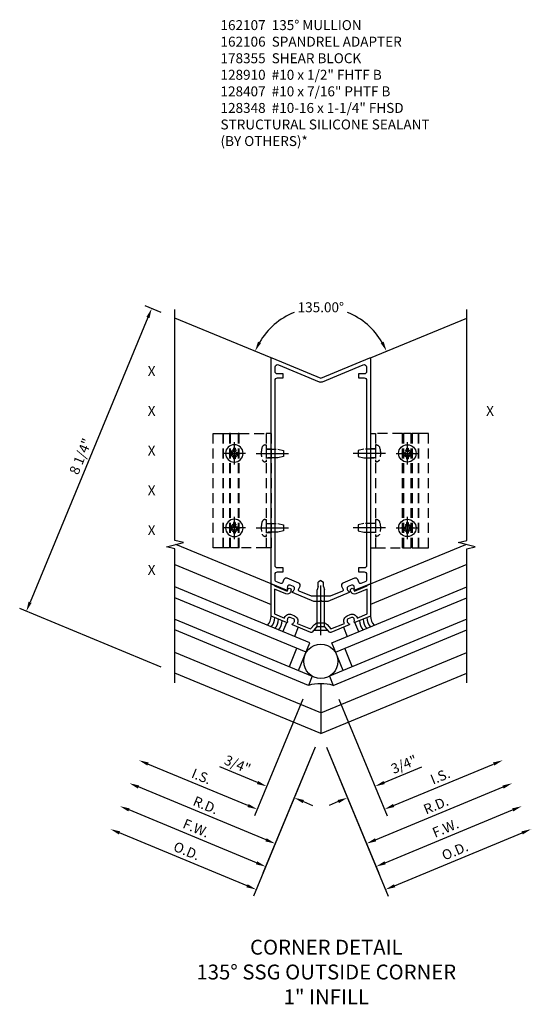
# Model space of a CAD drawing. Units: inches. Extents: x 0 to 210, y 0 to 131.
# Drawn here: x 96 to 108, y 104 to 129 of the extents above; entities that cross this region are included whole.
import ezdxf
from ezdxf.enums import TextEntityAlignment as Align

# ---------------------------------------------------------------- set-up
doc = ezdxf.new("R2010")
doc.units = ezdxf.units.IN
doc.header["$MEASUREMENT"] = 0
doc.linetypes.add('CENTER', pattern=[2, 1.25, -0.25, 0.25, -0.25])
doc.linetypes.add('HIDDEN', pattern=[0.375, 0.25, -0.125])
doc.layers.get('0').update_dxf_attribs({"color": 4})
for name, color, linetype in [('CENTER', 1, 'CENTER'), ('DIME', 2, 'Continuous'), ('HIDDEN', 3, 'HIDDEN'), ('P_ATTR', 3, 'Continuous'), ('TEXT', 3, 'Continuous')]:
    doc.layers.add(name, color=color, linetype=linetype)
doc.styles.get("Standard").update_dxf_attribs({"font": 'arial.ttf'})
doc.dimstyles.new('EXT_ON-OFF', dxfattribs={"dimscale": 2, "dimtxt": 0.125, "dimasz": 0.125, "dimexe": 0.09, "dimexo": 0.1875, "dimgap": 0.05, "dimtad": 3, "dimdec": 5, "dimzin": 3, "dimdsep": 46, "dimlunit": 5, "dimtxsty": 'Standard', "dimcen": 0, "dimse2": 1, "dimadec": 0, "dimazin": 0, "dimtfac": 1, "dimtdec": 4, "dimtofl": 0, "dimtmove": 0, "dimatfit": 0, "dimfxl": 1, "dimfrac": 2, "dimtolj": 1, "dimtzin": 3, "dimarcsym": 0})
doc.dimstyles.new('EXT_ON-ON', dxfattribs={"dimscale": 2, "dimtxt": 0.125, "dimasz": 0.125, "dimexe": 0.09, "dimexo": 0.1875, "dimgap": 0.05, "dimtad": 3, "dimdec": 5, "dimzin": 3, "dimdsep": 46, "dimlunit": 5, "dimtxsty": 'Standard', "dimcen": 0, "dimadec": 0, "dimazin": 0, "dimtfac": 1, "dimtdec": 4, "dimtofl": 0, "dimtmove": 0, "dimatfit": 0, "dimfxl": 1, "dimfrac": 2, "dimtolj": 1, "dimtzin": 3, "dimarcsym": 0})
doc.dimstyles.new('EXT_ON-ON$2', dxfattribs={"dimscale": 2, "dimtxt": 0.125, "dimasz": 0.125, "dimexe": 0.09, "dimexo": 0.1875, "dimgap": 0.05, "dimtad": 0, "dimtih": 1, "dimtoh": 1, "dimzin": 3, "dimdsep": 46, "dimtxsty": 'Standard', "dimcen": 0, "dimadec": 0, "dimazin": 0, "dimtfac": 1, "dimtdec": 4, "dimtofl": 0, "dimtmove": 0, "dimatfit": 0, "dimfxl": 1, "dimtolj": 1, "dimtzin": 3, "dimarcsym": 0})

# ---------------------------------------------------------------- blocks, each defined once
blk = doc.blocks.new('B128396')
for p, q in [((0, 0.108), (0.294, 0.108)), ((0.294, 0.108), (0.437, 0.076)), ((0.437, 0.076), (0.437, -0.076)), ((0.294, -0.108), (0, -0.108)), ((0.437, -0.076), (0.294, -0.108))]:
    blk.add_line(p, q)
blk.add_lwpolyline([(-0.1, 0.159, -0.324799), (-0.026, 0.212), (0, 0.212), (0, -0.212), (-0.026, -0.212, -0.324799), (-0.1, -0.159, -0.158608)], format="xyb", close=True)
at = {"layer": 'CENTER'}
blk.add_line((-0.25, 0), (0.562, 0), dxfattribs=at)
blk = doc.blocks.new('*D215')
at = {"layer": 'DIME', "color": 0, "lineweight": -2, "transparency": 16777216}
for p, q in [((-0.144, -1.596), (-1.695, -5.343)), ((-1.857, -5.081), (-5.067, -3.751))]:
    blk.add_line(p, q, dxfattribs=at)
at = {"layer": 'DIME', "color": 0, "transparency": 16777216}
for points in [[(-5.051, -3.713), (-5.083, -3.79), (-5.298, -3.655)], [(-1.841, -5.042), (-1.873, -5.119), (-1.626, -5.176)]]:
    blk.add_solid(points, dxfattribs=at)
at = {"layer": 'DIME', "color": 0, "transparency": 16777216, "insert": (-3.375, -4.204), "char_height": 0.25, "attachment_point": 5, "rotation": 337.5}
blk.add_mtext('\\A1;O.D.', dxfattribs=at)
blk = doc.blocks.new('*D216')
at = {"layer": 'DIME', "color": 0, "lineweight": -2, "transparency": 16777216}
for p, q in [((-0.144, -1.596), (-1.456, -4.765)), ((-1.618, -4.503), (-4.828, -3.174))]:
    blk.add_line(p, q, dxfattribs=at)
at = {"layer": 'DIME', "color": 0, "transparency": 16777216}
for points in [[(-4.812, -3.135), (-4.844, -3.212), (-5.059, -3.078)], [(-1.602, -4.465), (-1.634, -4.542), (-1.387, -4.599)]]:
    blk.add_solid(points, dxfattribs=at)
at = {"layer": 'DIME', "color": 0, "transparency": 16777216, "insert": (-3.137, -3.63), "char_height": 0.25, "attachment_point": 5, "rotation": 337.5}
blk.add_mtext('\\A1;F.W.', dxfattribs=at)
blk = doc.blocks.new('*D217')
at = {"layer": 'DIME', "color": 0, "lineweight": -2, "transparency": 16777216}
for p, q in [((-0.454, -0.385), (-1.671, -3.323)), ((-1.833, -3.061), (-4.35, -2.019))]:
    blk.add_line(p, q, dxfattribs=at)
at = {"layer": 'DIME', "color": 0, "transparency": 16777216}
for points in [[(-4.334, -1.98), (-4.366, -2.057), (-4.581, -1.923)], [(-1.817, -3.023), (-1.849, -3.1), (-1.602, -3.157)]]:
    blk.add_solid(points, dxfattribs=at)
at = {"layer": 'DIME', "color": 0, "transparency": 16777216, "insert": (-3.003, -2.328), "char_height": 0.25, "attachment_point": 5, "rotation": 337.5}
blk.add_mtext('\\A1;I.S.', dxfattribs=at)
blk = doc.blocks.new('*D218')
at = {"layer": 'DIME', "color": 0, "lineweight": -2, "transparency": 16777216}
for p, q in [((-4.018, 9.344), (-4.422, 9.512)), ((-4.352, 9.212), (-7.317, 2.052)), ((-4.018, 0.415), (-7.579, 1.89))]:
    blk.add_line(p, q, dxfattribs=at)
at = {"layer": 'DIME', "color": 0, "transparency": 16777216}
for points in [[(-4.39, 9.228), (-4.313, 9.196), (-4.256, 9.443)], [(-7.356, 2.068), (-7.279, 2.036), (-7.413, 1.821)]]:
    blk.add_solid(points, dxfattribs=at)
at = {"layer": 'DIME', "color": 0, "transparency": 16777216, "insert": (-6.046, 5.72), "char_height": 0.25, "attachment_point": 5, "rotation": 67.5}
blk.add_mtext('\\A1;8 1/4"', dxfattribs=at)
blk = doc.blocks.new('*D219')
at = {"layer": 'DIME', "color": 0, "lineweight": -2, "transparency": 16777216}
for p, q in [((-0.144, -1.596), (-1.217, -4.188)), ((-1.379, -3.926), (-4.589, -2.596))]:
    blk.add_line(p, q, dxfattribs=at)
at = {"layer": 'DIME', "color": 0, "transparency": 16777216}
for points in [[(-4.573, -2.558), (-4.605, -2.635), (-4.82, -2.5)], [(-1.363, -3.887), (-1.395, -3.964), (-1.148, -4.021)]]:
    blk.add_solid(points, dxfattribs=at)
at = {"layer": 'DIME', "color": 0, "transparency": 16777216, "insert": (-2.898, -3.053), "char_height": 0.25, "attachment_point": 5, "rotation": 337.5}
blk.add_mtext('\\A1;R.D.', dxfattribs=at)
blk = doc.blocks.new('*D220')
at = {"layer": 'DIME', "color": 0, "lineweight": -2, "transparency": 16777216}
for p, q in [((-0.144, -1.596), (-0.739, -3.033)), ((-1.594, -2.484), (-2.544, -2.09)), ((-0.439, -2.962), (-0.208, -3.058))]:
    blk.add_line(p, q, dxfattribs=at)
at = {"layer": 'DIME', "color": 0, "transparency": 16777216}
for points in [[(-1.578, -2.445), (-1.61, -2.522), (-1.363, -2.58)], [(-0.423, -2.924), (-0.455, -3.001), (-0.67, -2.867)]]:
    blk.add_solid(points, dxfattribs=at)
at = {"layer": 'DIME', "color": 0, "transparency": 16777216, "insert": (-2.096, -2.027), "char_height": 0.25, "attachment_point": 5, "rotation": 337.5}
blk.add_mtext('\\A1;3/4"', dxfattribs=at)
blk = doc.blocks.new('*D221')
at = {"layer": 'DIME', "color": 0, "lineweight": -2, "transparency": 16777216}
for p, q in [((0.144, -1.596), (0.739, -3.033)), ((1.594, -2.484), (2.544, -2.09)), ((0.439, -2.962), (0.208, -3.058))]:
    blk.add_line(p, q, dxfattribs=at)
at = {"layer": 'DIME', "color": 0, "transparency": 16777216}
for points in [[(1.578, -2.445), (1.61, -2.522), (1.363, -2.58)], [(0.423, -2.924), (0.455, -3.001), (0.67, -2.867)]]:
    blk.add_solid(points, dxfattribs=at)
at = {"layer": 'DIME', "color": 0, "transparency": 16777216, "insert": (2.096, -2.027), "char_height": 0.25, "attachment_point": 5, "rotation": 22.5}
blk.add_mtext('\\A1;3/4"', dxfattribs=at)
blk = doc.blocks.new('*D222')
at = {"layer": 'DIME', "color": 0, "lineweight": -2, "transparency": 16777216}
for p, q in [((0.144, -1.596), (1.217, -4.188)), ((1.379, -3.926), (4.589, -2.596))]:
    blk.add_line(p, q, dxfattribs=at)
at = {"layer": 'DIME', "color": 0, "transparency": 16777216}
for points in [[(4.573, -2.558), (4.605, -2.635), (4.82, -2.5)], [(1.363, -3.887), (1.395, -3.964), (1.148, -4.021)]]:
    blk.add_solid(points, dxfattribs=at)
at = {"layer": 'DIME', "color": 0, "transparency": 16777216, "insert": (2.898, -3.053), "char_height": 0.25, "attachment_point": 5, "rotation": 22.5}
blk.add_mtext('\\A1;R.D.', dxfattribs=at)
blk = doc.blocks.new('*D223')
at = {"layer": 'DIME', "color": 0, "lineweight": -2, "transparency": 16777216}
for p, q in [((0.454, -0.385), (1.671, -3.323)), ((1.833, -3.061), (4.35, -2.019))]:
    blk.add_line(p, q, dxfattribs=at)
at = {"layer": 'DIME', "color": 0, "transparency": 16777216}
for points in [[(4.334, -1.98), (4.366, -2.057), (4.581, -1.923)], [(1.817, -3.023), (1.849, -3.1), (1.602, -3.157)]]:
    blk.add_solid(points, dxfattribs=at)
at = {"layer": 'DIME', "color": 0, "transparency": 16777216, "insert": (3.003, -2.328), "char_height": 0.25, "attachment_point": 5, "rotation": 22.5}
blk.add_mtext('\\A1;I.S.', dxfattribs=at)
blk = doc.blocks.new('*D224')
at = {"layer": 'DIME', "color": 0, "lineweight": -2, "transparency": 16777216}
for p, q in [((0.144, -1.596), (1.456, -4.765)), ((1.618, -4.503), (4.828, -3.174))]:
    blk.add_line(p, q, dxfattribs=at)
at = {"layer": 'DIME', "color": 0, "transparency": 16777216}
for points in [[(4.812, -3.135), (4.844, -3.212), (5.059, -3.078)], [(1.602, -4.465), (1.634, -4.542), (1.387, -4.599)]]:
    blk.add_solid(points, dxfattribs=at)
at = {"layer": 'DIME', "color": 0, "transparency": 16777216, "insert": (3.137, -3.63), "char_height": 0.25, "attachment_point": 5, "rotation": 22.5}
blk.add_mtext('\\A1;F.W.', dxfattribs=at)
blk = doc.blocks.new('*D225')
at = {"layer": 'DIME', "color": 0, "lineweight": -2, "transparency": 16777216}
for p, q in [((0.144, -1.596), (1.695, -5.343)), ((1.857, -5.081), (5.067, -3.751))]:
    blk.add_line(p, q, dxfattribs=at)
at = {"layer": 'DIME', "color": 0, "transparency": 16777216}
for points in [[(5.051, -3.713), (5.083, -3.79), (5.298, -3.655)], [(1.841, -5.042), (1.873, -5.119), (1.626, -5.176)]]:
    blk.add_solid(points, dxfattribs=at)
at = {"layer": 'DIME', "color": 0, "transparency": 16777216, "insert": (3.375, -4.204), "char_height": 0.25, "attachment_point": 5, "rotation": 22.5}
blk.add_mtext('\\A1;O.D.', dxfattribs=at)
blk = doc.blocks.new('B028843-H')
for p, q in [((-0.134, 0.018), (-0.084, 0.018)), ((-0.134, 0.018), (-0.134, -0.018)), ((-0.018, 0.134), (-0.018, 0.084)), ((-0.018, 0.134), (0.018, 0.134)), ((0.018, 0.134), (0.018, 0.084)), ((0.084, 0.018), (0.134, 0.018)), ((0.134, 0.018), (0.134, -0.018)), ((-0.134, -0.018), (-0.084, -0.018)), ((-0.018, -0.084), (-0.018, -0.134)), ((-0.018, -0.134), (0.018, -0.134)), ((0.018, -0.084), (0.018, -0.134)), ((0.084, -0.018), (0.134, -0.018))]:
    blk.add_line(p, q)
blk.add_circle((0, 0), 0.219)
for centre, start, end in [((-0.084, 0.084), 270, 0), ((0.084, 0.084), 180, 270), ((-0.084, -0.084), 0, 89.9999), ((0.084, -0.084), 90, 180)]:
    blk.add_arc(centre, 0.067, start, end)
at = {"layer": 'CENTER'}
for p, q in [((0, 0.281), (0, -0.281)), ((-0.281, 0), (0.281, 0))]:
    blk.add_line(p, q, dxfattribs=at)
blk = doc.blocks.new('B162107')
for points in [[(0.841, 1.729, 0.199773), (0.841, 1.798), (0.837, 1.808, 0.414214), (0.771, 1.835), (0.69, 1.801, 0.414214), (0.663, 1.736), (0.667, 1.726, 0.199773), (0.716, 1.677, -0.669376), (0.716, 1.65), (0.18, 1.428), (0.03, 1.428), (0, 1.458), (-0.03, 1.428), (-0.18, 1.428), (-0.716, 1.65, -0.669376), (-0.716, 1.677, 0.199773), (-0.667, 1.726), (-0.663, 1.736, 0.414214), (-0.69, 1.801), (-0.771, 1.835, 0.414214), (-0.837, 1.808), (-0.841, 1.798, 0.199773), (-0.841, 1.729, -0.669376), (-0.86, 1.709), (-1.25, 1.871), (-1.25, 7.549, -0.534511), (-1.236, 7.558), (0, 7.046), (1.236, 7.558, -0.534511), (1.25, 7.549), (1.25, 1.871), (0.86, 1.709, -0.669376)], [(-0.95, 2.171), (-0.95, 2.271), (-1.09, 2.271, -0.414214), (-1.15, 2.331), (-1.15, 6.991, -0.414214), (-1.09, 7.051), (-0.95, 7.051), (-0.95, 7.151), (-1.09, 7.151, -0.414214), (-1.15, 7.211), (-1.15, 7.325, -0.534511), (-1.067, 7.38), (-0.038, 6.954, 0.198912), (0.038, 6.954), (1.067, 7.38, -0.534511), (1.15, 7.325), (1.15, 7.211, -0.414214), (1.09, 7.151), (0.95, 7.151), (0.95, 7.051), (1.09, 7.051, -0.414214), (1.15, 6.991), (1.15, 2.331, -0.414214), (1.09, 2.271), (0.95, 2.271), (0.95, 2.171), (1.09, 2.171, -0.414214), (1.15, 2.111), (1.15, 1.958, -0.303347), (1.131, 1.93), (1.003, 1.877, -0.414214), (0.964, 1.893), (0.928, 1.979, 0.414214), (0.85, 2.011), (0.556, 1.89, 0.414214), (0.523, 1.811), (0.559, 1.725, -0.414214), (0.543, 1.686), (0.233, 1.558), (-0.233, 1.558), (-0.543, 1.686, -0.414214), (-0.559, 1.725), (-0.523, 1.811, 0.414214), (-0.556, 1.89), (-0.85, 2.011, 0.414214), (-0.928, 1.979), (-0.964, 1.893, -0.414214), (-1.003, 1.877), (-1.131, 1.93, -0.303347), (-1.15, 1.958), (-1.15, 2.111, -0.414214), (-1.09, 2.171)]]:
    blk.add_lwpolyline(points, format="xyb", close=True)
blk = doc.blocks.new('*D226')
at = {"layer": 'DIME', "color": 0, "lineweight": -2, "transparency": 16777216}
for start, end in [(112.0716, 149.4997), (30.5003, 67.9284)]:
    blk.add_arc((0, 7.68), 1.792, start, end, dxfattribs=at)
at = {"layer": 'DIME', "color": 0, "transparency": 16777216}
for points in [[(-1.507, 8.571), (-1.581, 8.608), (-1.655, 8.366)], [(1.581, 8.608), (1.507, 8.571), (1.655, 8.366)]]:
    blk.add_solid(points, dxfattribs=at)
at = {"layer": 'DIME', "color": 0, "transparency": 16777216, "insert": (0, 9.472), "char_height": 0.25, "attachment_point": 5}
blk.add_mtext('\\A1;135.00°', dxfattribs=at)
blk = doc.blocks.new('B162106')
blk.add_lwpolyline([(-0.025, 0.786), (-0.105, 0.786), (-0.219, 0.654, -0.322987), (-0.253, 0.646), (-0.716, 0.838, -0.669376), (-0.716, 0.866, 0.199773), (-0.667, 0.914), (-0.663, 0.924, 0.414214), (-0.69, 0.989), (-0.771, 1.023, 0.414214), (-0.837, 0.996), (-0.841, 0.986, 0.199773), (-0.841, 0.917, -0.669376), (-0.86, 0.897), (-1.25, 1.059), (-1.25, 1.856, -0.534511), (-1.236, 1.865), (-1.17, 1.838), (-1.17, 1.821), (-0.851, 1.689), (-0.834, 1.731, -1), (-0.751, 1.696), (-0.764, 1.664, -0.414214), (-0.882, 1.615), (-1.17, 1.735), (-1.17, 1.112), (-0.918, 1.008), (-0.911, 1.027, -0.414214), (-0.741, 1.097), (-0.659, 1.063, -0.414214), (-0.589, 0.893), (-0.597, 0.875), (-0.256, 0.734), (-0.157, 0.848, -0.217575), (-0.063, 0.891), (0.063, 0.891, -0.217575), (0.157, 0.848), (0.256, 0.734), (0.597, 0.875), (0.589, 0.893, -0.414214), (0.659, 1.063), (0.741, 1.097, -0.414214), (0.911, 1.027), (0.918, 1.008), (1.17, 1.112), (1.17, 1.735), (0.882, 1.615, -0.414214), (0.764, 1.664), (0.751, 1.696, -1), (0.834, 1.731), (0.851, 1.689), (1.17, 1.821), (1.17, 1.838), (1.236, 1.865, -0.534511), (1.25, 1.856), (1.25, 1.059), (0.86, 0.897, -0.669376), (0.841, 0.917, 0.199773), (0.841, 0.986), (0.837, 0.996, 0.414214), (0.771, 1.023), (0.69, 0.989, 0.414214), (0.663, 0.924), (0.667, 0.914, 0.199773), (0.716, 0.866, -0.669376), (0.716, 0.838), (0.253, 0.646, -0.322987), (0.219, 0.654), (0.105, 0.786), (0.025, 0.786), (0, 0.811)], format="xyb", close=True)
blk = doc.blocks.new('B128348')
for p, q in [((0, 0.167), (0.083, 0.095)), ((0, 0.167), (0, -0.167)), ((0.083, -0.095), (0.083, 0.095)), ((0.083, 0.095), (1.015, 0.095)), ((1.099, 0.067), (1.015, 0.095)), ((1.099, 0.067), (1.209, 0.067)), ((1.25, 0), (1.209, 0.067)), ((1.25, 0), (1.209, -0.068)), ((0, -0.167), (0.083, -0.095)), ((0.083, -0.095), (1.015, -0.095)), ((1.099, -0.068), (1.015, -0.095)), ((1.099, -0.068), (1.209, -0.068))]:
    blk.add_line(p, q)
at = {"layer": 'CENTER'}
blk.add_line((-0.125, 0), (1.375, 0), dxfattribs=at)
blk = doc.blocks.new('B027475-M')
for p, q in [((-0.235, 0.15), (-0.235, 0.4)), ((0.077, 0.4), (0.077, 0.15))]:
    blk.add_line(p, q)
blk = doc.blocks.new('B178355-T')
at = {"layer": 'HIDDEN', "linetype": 'HIDDEN'}
for p, q in [((1.25, 5.652), (1.375, 5.652)), ((1.25, 5.652), (1.25, 2.777)), ((2.052, 5.652), (2.082, 5.652)), ((2.272, 5.652), (2.302, 5.652)), ((1.375, 5.266), (1.25, 5.266)), ((1.375, 5.038), (1.25, 5.038)), ((1.375, 3.391), (1.25, 3.391)), ((1.375, 3.163), (1.25, 3.163)), ((1.25, 2.777), (1.375, 2.777)), ((2.052, 2.777), (2.082, 2.777)), ((2.337, 2.777), (2.367, 2.777))]:
    blk.add_line(p, q, dxfattribs=at)
for points in [[(1.375, 5.652), (1.375, 2.777), (2.052, 2.777), (2.052, 5.652)], [(2.272, 2.777), (2.272, 5.652), (2.082, 5.652), (2.082, 2.777)], [(2.459, 2.777), (2.459, 5.652), (2.302, 5.652), (2.302, 2.777)], [(2.459, 5.652), (2.459, 2.777), (2.71, 2.777), (2.71, 5.652)]]:
    blk.add_lwpolyline(points, close=True, dxfattribs=at)
for centre in [(2.177, 5.152), (2.177, 3.277)]:
    blk.add_circle(centre, 0.091, dxfattribs=at)
blk = doc.blocks.new('S178VC51A')
for p, q in [((-1.25, 8.197748), (-3.671784, 9.200883)), ((1.25, 8.197748), (3.671784, 9.200883)), ((-1.25, 5.762365), (-1.25, 6.574159)), ((-1.25, 2.515189), (-3.647165, 3.508127)), ((1.25, 2.515189), (3.647165, 3.508127)), ((-3.671784, 2.998776), (-1.25, 1.99564)), ((3.671784, 2.998776), (1.25, 1.99564)), ((-0.273998, 1.028523), (-3.671784, 2.435932)), ((0.273998, 1.028523), (3.671784, 2.435932)), ((-0.369668, 0.797553), (-3.671784, 2.165334)), ((0.369668, 0.797553), (3.671784, 2.165334)), ((-3.671784, 1.624138), (-0.214555, 0.192107)), ((3.671784, 1.624138), (0.214555, 0.192107)), ((-0.310226, -0.038863), (-3.671784, 1.35354)), ((0.310226, -0.038863), (3.671784, 1.35354)), ((-0.56101, 0.335613), (-0.273998, 1.028523)), ((0.56101, 0.335613), (0.273998, 1.028523)), ((0, -0.730207), (-3.671784, 0.790696)), ((-0.79198, 0.431284), (-0.600638, 0.893224)), ((0, -0.730207), (3.671784, 0.790696)), ((0.79198, 0.431284), (0.600638, 0.893224)), ((0, -1.249755), (-3.671784, 0.271148)), ((0, -1.249755), (3.671784, 0.271148)), ((-0.214555, 0.192107), (-0.310226, -0.038863)), ((0, 0), (0, -1.249755)), ((0.214555, 0.192107), (0.310226, -0.038863))]:
    blk.add_line(p, q)
for points in [[(-3.671784, 0.021148), (-3.671784, 3.396148), (-3.884036, 3.449068), (-3.459212, 3.554989), (-3.671464, 3.607909), (-3.671464, 9.419836)], [(3.671784, 0.021148), (3.671784, 3.396148), (3.884036, 3.449068), (3.459212, 3.554989), (3.671464, 3.607909), (3.671464, 9.419836)]]:
    blk.add_lwpolyline(points)
blk.add_circle((0, 0.565248), 0.430428)
for centre, radius, start, end in [((-1.562445, 1.697514), 0.3125, 313.9218215, 1.0781785), ((-1.470057, 1.659246), 0.3125, 313.9218215, 1.0781785), ((-1.377669, 1.620977), 0.3125, 313.9218215, 1.0781785), ((-1.285281, 1.582709), 0.3125, 313.9218215, 1.0781785), ((1.285281, 1.582709), 0.3125, 178.9218215, 226.0781785), ((1.377669, 1.620977), 0.3125, 178.9218215, 226.0781785), ((1.470057, 1.659246), 0.3125, 178.9218215, 226.0781785), ((1.562445, 1.697514), 0.3125, 178.9218215, 226.0781785), ((0, -1.257634), 1.257634, 75.7191846, 104.2808154)]:
    blk.add_arc(centre, radius, start, end)
for name, p in [('B162107', (0, 0.644431)), ('B178355-T', (0, 0.644431)), ('B028843-H', (2.177, 5.796189)), ('B028843-H', (2.177, 3.921189)), ('B162106', (0, 0.644431))]:
    blk.add_blockref(name, p)
at = {"xscale": -1}
for name, p, rotation in [('B178355-T', (0, 0.644431), 2.503007401344348e-07), ('B027475-M', (0.730658, 1.650635), 202.5000000000001)]:
    blk.add_blockref(name, p, dxfattribs=dict(at, rotation=rotation))
for p in [(-2.177, 5.796189), (-2.177, 3.921189)]:
    blk.add_blockref('B028843-H', p, dxfattribs=at)
for name, p, rotation in [('B128348', (0, 1.34722), 90), ('B027475-M', (-0.730658, 1.650635), 157.4999999999999)]:
    blk.add_blockref(name, p, dxfattribs=dict(rotation=rotation))
at = {"layer": 'HIDDEN'}
for p in [(-1.375, 5.796189), (-1.375, 3.921189)]:
    blk.add_blockref('B128396', p, dxfattribs=at)
at = {"layer": 'HIDDEN', "xscale": -1}
for p in [(1.375, 5.796189), (1.375, 3.921189)]:
    blk.add_blockref('B128396', p, dxfattribs=at)
at = {"layer": 'DIME'}
for base, p1, p2, angle, dimstyle, picture, middle in [((-7.413146, 1.820871), (-3.671464, 9.200751), (-3.671784, 0.271148), 247.5, 'EXT_ON-ON', '*D218', (-6.046389, 5.719609)), ((-1.362606, -2.579532), (0, -1.249755), (-0.310226, -0.038863), 157.5, 'EXT_ON-OFF', '*D220', (-2.096372, -2.027351)), ((1.362606, -2.579532), (0, -1.249755), (0.310226, -0.038863), 202.5, 'EXT_ON-OFF', '*D221', (2.096372, -2.027351))]:
    dim = blk.add_linear_dim(base=base, p1=p1, p2=p2, angle=angle, dimstyle=dimstyle, override={"dimpost": '"'}, dxfattribs=at)
    dim.commit()
    dim.dimension.update_dxf_attribs({"geometry": picture, "text_midpoint": middle})
dim = blk.add_angular_dim_2l(base=(0.685726, 9.335468), line1=((-1.25, 8.197748), (-3.671784, 9.200883)), line2=((1.25, 8.197748), (3.671784, 9.200883)), dimstyle='EXT_ON-ON$2', override={"dimadec": 2}, dxfattribs=at)
dim.commit()
dim.dimension.update_dxf_attribs({"geometry": '*D226', "text_midpoint": (0, 9.471868)})
for base, p1, p2, angle, text, picture, middle in [((-5.298189, -3.65534), (0, -1.249755), (-3.671784, 0.271148), 337.5, 'O.D.', '*D215', (-3.374529, -4.203901)), ((-5.059012, -3.077916), (0, -1.249755), (-3.671784, 0.271148), 337.5, 'F.W.', '*D216', (-3.137016, -3.630494)), ((-4.819835, -2.500491), (0, -1.249755), (-3.671784, 0.271148), 157.5, 'R.D.', '*D219', (-2.897839, -3.053069)), ((-4.580657, -1.923066), (-0.310226, -0.038863), (-3.671784, 0.271148), 337.5, 'I.S.', '*D217', (-3.003485, -2.3282)), ((4.819835, -2.500491), (0, -1.249755), (3.671784, 0.271148), 202.5, 'R.D.', '*D222', (2.897839, -3.053069)), ((5.059012, -3.077916), (0, -1.249755), (3.671784, 0.271148), 22.5, 'F.W.', '*D224', (3.137016, -3.630494)), ((5.298189, -3.65534), (0, -1.249755), (3.671784, 0.271148), 22.5, 'O.D.', '*D225', (3.374529, -4.203901)), ((4.580657, -1.923066), (0.310226, -0.038863), (3.671784, 0.271148), 22.5, 'I.S.', '*D223', (3.003485, -2.3282))]:
    dim = blk.add_linear_dim(base=base, p1=p1, p2=p2, angle=angle, text=text, dimstyle='EXT_ON-OFF', override={"dimpost": '"'}, dxfattribs=at)
    dim.commit()
    dim.dimension.update_dxf_attribs({"geometry": picture, "text_midpoint": middle})

msp = doc.modelspace()

# ---------------------------------------------------------------- block references
at = {"ltscale": 0.25}
ref = msp.add_blockref('S178VC51A', (103.109, 112.503), dxfattribs=at)
ref.add_attrib('LIST', 'X', dxfattribs={"layer": 'P_ATTR', "ltscale": 0.25, "height": 0.25}).set_placement((98.85, 116.336), align=Align.MIDDLE)
ref.add_attrib('LIST', 'X', dxfattribs={"layer": 'P_ATTR', "ltscale": 0.25, "height": 0.25}).set_placement((98.85, 115.336), align=Align.MIDDLE)
ref.add_attrib('LIST', 'X', dxfattribs={"layer": 'P_ATTR', "ltscale": 0.25, "height": 0.25}).set_placement((107.368, 119.336), align=Align.MIDDLE)
ref.add_attrib('LIST', 'X', dxfattribs={"layer": 'P_ATTR', "ltscale": 0.25, "height": 0.25}).set_placement((98.85, 119.336), align=Align.MIDDLE)
ref.add_attrib('LIST', 'X', dxfattribs={"layer": 'P_ATTR', "ltscale": 0.25, "height": 0.25}).set_placement((98.85, 120.336), align=Align.MIDDLE)
ref.add_attrib('LIST', 'X', dxfattribs={"layer": 'P_ATTR', "ltscale": 0.25, "height": 0.25}).set_placement((98.85, 117.336), align=Align.MIDDLE)
ref.add_attrib('LIST', 'X', dxfattribs={"layer": 'P_ATTR', "ltscale": 0.25, "height": 0.25}).set_placement((98.85, 118.336), align=Align.MIDDLE)

# ---------------------------------------------------------------- texts
at = {"layer": 'TEXT', "insert": (100.584, 129.198), "char_height": 0.25, "width": 5.91555, "attachment_point": 1}
msp.add_mtext('162107  135° MULLION \\P162106  SPANDREL ADAPTER\\P178355  SHEAR BLOCK\\P128910  #10 x 1/2" FHTF B  \\P128407  #10 x 7/16" PHTF B\\P128348  #10-16 x 1-1/4" FHSD\\PSTRUCTURAL SILICONE SEALANT \\P(BY OTHERS)*', dxfattribs=at)
at = {"layer": 'TEXT', "ltscale": 0.25, "insert": (103.247, 106.065), "char_height": 0.375, "width": 8, "attachment_point": 2}
msp.add_mtext('CORNER DETAIL\\P135° SSG OUTSIDE CORNER\\P1" INFILL', dxfattribs=at)

doc.saveas('drawing.dxf')
